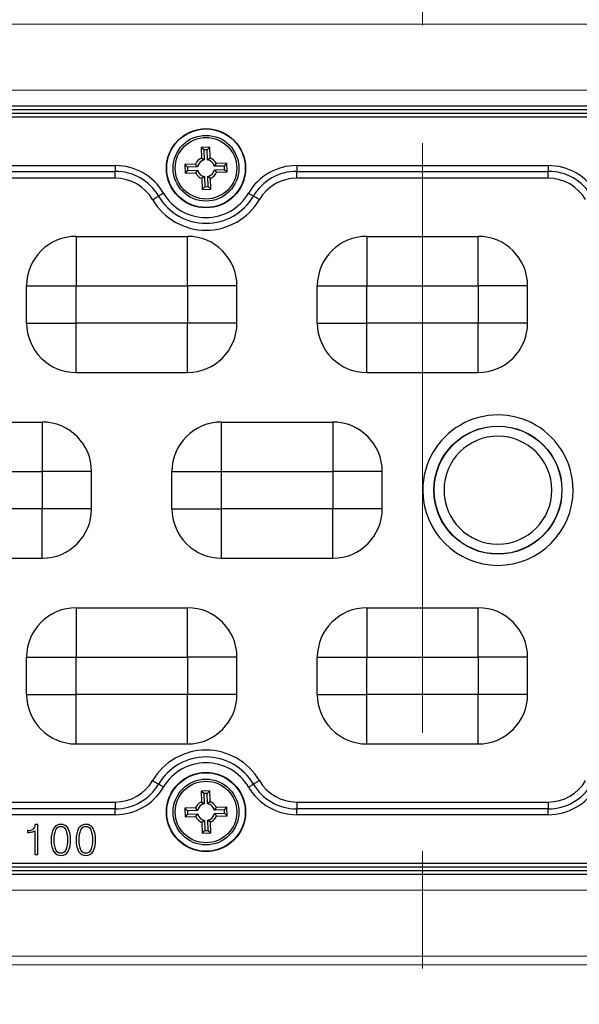
# Model space of a CAD drawing. Units: millimetres. Extents: x -631 to 13170, y -6624 to -4942.
# Drawn here: x 11203 to 11249, y -5649 to -5570 of the extents above; entities that cross this region are included whole.
import ezdxf

# ---------------------------------------------------------------- set-up
doc = ezdxf.new("R2010")
doc.units = ezdxf.units.MM
doc.header["$LTSCALE"] = 2.5
doc.linetypes.add('CENTER', pattern=[10.16, 6.35, -1.27, 1.27, -1.27])
doc.linetypes.add('SLD-Solid', pattern=[0])
doc.layers.add('Dimming_control', color=7, linetype='Continuous')

msp = doc.modelspace()

# ---------------------------------------------------------------- linework, layer by layer
at = {"color": 7, "linetype": 'Continuous', "lineweight": 15}
for p, q in [((11303.902, -5570.037), (11167.902, -5570.037)), ((11298.002, -5575.387), (11173.802, -5575.387)), ((11298.002, -5575.387), (11173.802, -5575.387)), ((11173.802, -5575.387), (11298.002, -5575.387)), ((11298.002, -5575.387), (11173.802, -5575.387)), ((11173.802, -5639.987), (11298.002, -5639.987)), ((11173.802, -5639.987), (11298.002, -5639.987)), ((11298.002, -5639.987), (11173.802, -5639.987)), ((11173.802, -5639.987), (11298.002, -5639.987)), ((11167.902, -5645.337), (11303.902, -5645.337)), ((11303.902, -5646.037), (11167.902, -5646.037))]:
    msp.add_line(p, q, dxfattribs=at)
at = {"color": 7, "linetype": 'SLD-Solid', "lineweight": 25}
for p, q in [((11297.108, -5576.672), (11174.695, -5576.672)), ((11297.108, -5576.969), (11174.695, -5576.969)), ((11297.003, -5577.265), (11174.797, -5577.265)), ((11297.003, -5577.565), (11174.801, -5577.565)), ((11218.702, -5579.978), (11218.003, -5579.998)), ((11218.003, -5579.998), (11218.028, -5580.868)), ((11218.22, -5580.203), (11218.003, -5579.998)), ((11218.497, -5580.195), (11218.22, -5580.203)), ((11218.22, -5580.203), (11218.244, -5581.017)), ((11218.497, -5580.195), (11218.702, -5579.978)), ((11218.521, -5581.009), (11218.497, -5580.195)), ((11218.728, -5580.848), (11218.702, -5579.978)), ((11185.732, -5581.47), (11211.071, -5581.47)), ((11211.071, -5581.47), (11211.071, -5581.936)), ((11217.563, -5581.361), (11216.692, -5581.386)), ((11216.692, -5581.386), (11216.713, -5582.086)), ((11216.91, -5581.592), (11216.692, -5581.386)), ((11217.724, -5581.568), (11217.563, -5581.361)), ((11218.028, -5580.868), (11218.244, -5581.017)), ((11218.521, -5581.009), (11218.728, -5580.848)), ((11219.22, -5581.313), (11219.072, -5581.529)), ((11219.886, -5581.505), (11219.072, -5581.529)), ((11220.091, -5581.288), (11219.22, -5581.313)), ((11219.886, -5581.505), (11220.091, -5581.288)), ((11219.894, -5581.782), (11219.886, -5581.505)), ((11220.111, -5581.988), (11220.091, -5581.288)), ((11225.732, -5581.47), (11246.071, -5581.47)), ((11225.732, -5581.47), (11225.732, -5581.936)), ((11185.732, -5581.936), (11211.071, -5581.936)), ((11211.071, -5582.495), (11211.071, -5581.936)), ((11216.918, -5581.869), (11216.713, -5582.086)), ((11216.713, -5582.086), (11217.583, -5582.061)), ((11217.724, -5581.568), (11216.91, -5581.592)), ((11216.91, -5581.592), (11216.918, -5581.869)), ((11216.918, -5581.869), (11217.732, -5581.845)), ((11217.583, -5582.061), (11217.732, -5581.845)), ((11219.08, -5581.806), (11219.894, -5581.782)), ((11219.08, -5581.806), (11219.241, -5582.013)), ((11219.241, -5582.013), (11220.111, -5581.988)), ((11219.894, -5581.782), (11220.111, -5581.988)), ((11225.732, -5581.936), (11246.071, -5581.936)), ((11246.071, -5582.495), (11246.071, -5581.936)), ((11211.071, -5582.495), (11185.732, -5582.495)), ((11218.283, -5582.365), (11218.076, -5582.526)), ((11218.076, -5582.526), (11218.101, -5583.396)), ((11218.283, -5582.365), (11218.307, -5583.179)), ((11218.776, -5582.506), (11218.56, -5582.357)), ((11218.583, -5583.171), (11218.56, -5582.357)), ((11218.801, -5583.376), (11218.776, -5582.506)), ((11246.071, -5582.495), (11225.732, -5582.495)), ((11218.307, -5583.179), (11218.101, -5583.396)), ((11218.101, -5583.396), (11218.801, -5583.376)), ((11218.307, -5583.179), (11218.583, -5583.171)), ((11218.583, -5583.171), (11218.801, -5583.376)), ((11207.902, -5587.187), (11216.902, -5587.187)), ((11231.402, -5587.187), (11240.402, -5587.187)), ((11203.902, -5594.187), (11203.902, -5591.187)), ((11207.902, -5594.187), (11207.902, -5591.187)), ((11207.902, -5591.187), (11216.902, -5591.187)), ((11216.902, -5591.187), (11216.902, -5594.187)), ((11220.902, -5594.187), (11220.902, -5591.187)), ((11227.402, -5594.187), (11227.402, -5591.187)), ((11231.402, -5594.187), (11231.402, -5591.187)), ((11231.402, -5591.187), (11240.402, -5591.187)), ((11240.402, -5591.187), (11240.402, -5594.187)), ((11244.402, -5594.187), (11244.402, -5591.187)), ((11216.902, -5594.187), (11207.902, -5594.187)), ((11207.902, -5598.187), (11207.902, -5594.187)), ((11240.402, -5594.187), (11231.402, -5594.187)), ((11207.902, -5598.187), (11216.902, -5598.187)), ((11231.402, -5598.187), (11240.402, -5598.187)), ((11196.152, -5602.187), (11205.152, -5602.187)), ((11219.652, -5602.187), (11228.652, -5602.187)), ((11196.152, -5606.187), (11205.152, -5606.187)), ((11205.152, -5606.187), (11205.152, -5609.187)), ((11209.152, -5609.187), (11209.152, -5606.187)), ((11215.652, -5609.187), (11215.652, -5606.187)), ((11219.652, -5606.187), (11228.652, -5606.187)), ((11219.652, -5609.187), (11219.652, -5606.187)), ((11228.652, -5606.187), (11228.652, -5609.187)), ((11232.652, -5609.187), (11232.652, -5606.187)), ((11205.152, -5609.187), (11196.152, -5609.187)), ((11228.652, -5609.187), (11219.652, -5609.187)), ((11196.152, -5613.187), (11205.152, -5613.187)), ((11219.652, -5613.187), (11228.652, -5613.187)), ((11207.902, -5617.187), (11216.902, -5617.187)), ((11231.402, -5617.187), (11240.402, -5617.187)), ((11203.902, -5624.187), (11203.902, -5621.187)), ((11207.902, -5624.187), (11207.902, -5621.187)), ((11207.902, -5621.187), (11216.902, -5621.187)), ((11216.902, -5621.187), (11216.902, -5624.187)), ((11220.902, -5624.187), (11220.902, -5621.187)), ((11227.402, -5624.187), (11227.402, -5621.187)), ((11231.402, -5624.187), (11231.402, -5621.187)), ((11231.402, -5621.187), (11240.402, -5621.187)), ((11240.402, -5621.187), (11240.402, -5624.187)), ((11244.402, -5624.187), (11244.402, -5621.187)), ((11216.902, -5624.187), (11207.902, -5624.187)), ((11216.902, -5628.187), (11216.902, -5624.187)), ((11240.402, -5624.187), (11231.402, -5624.187)), ((11207.902, -5628.187), (11216.902, -5628.187)), ((11231.402, -5628.187), (11240.402, -5628.187)), ((11218.702, -5631.978), (11218.003, -5631.998)), ((11218.003, -5631.998), (11218.028, -5632.868)), ((11218.22, -5632.203), (11218.003, -5631.998)), ((11218.497, -5632.195), (11218.22, -5632.203)), ((11218.22, -5632.203), (11218.244, -5633.017)), ((11218.497, -5632.195), (11218.702, -5631.978)), ((11218.521, -5633.009), (11218.497, -5632.195)), ((11218.728, -5632.848), (11218.702, -5631.978)), ((11185.732, -5632.879), (11211.071, -5632.879)), ((11211.071, -5632.879), (11211.071, -5633.438)), ((11218.028, -5632.868), (11218.244, -5633.017)), ((11218.521, -5633.009), (11218.728, -5632.848)), ((11225.732, -5632.879), (11246.071, -5632.879)), ((11246.071, -5632.879), (11246.071, -5633.438)), ((11211.071, -5633.438), (11185.732, -5633.438)), ((11211.071, -5633.904), (11185.732, -5633.904)), ((11211.071, -5633.904), (11211.071, -5633.438)), ((11217.563, -5633.361), (11216.692, -5633.386)), ((11216.692, -5633.386), (11216.713, -5634.086)), ((11216.91, -5633.592), (11216.692, -5633.386)), ((11216.918, -5633.869), (11216.713, -5634.086)), ((11217.724, -5633.568), (11216.91, -5633.592)), ((11216.91, -5633.592), (11216.918, -5633.869)), ((11216.918, -5633.869), (11217.732, -5633.845)), ((11217.724, -5633.568), (11217.563, -5633.361)), ((11217.583, -5634.061), (11217.732, -5633.845)), ((11219.22, -5633.313), (11219.072, -5633.529)), ((11219.886, -5633.505), (11219.072, -5633.529)), ((11219.08, -5633.806), (11219.894, -5633.782)), ((11219.08, -5633.806), (11219.241, -5634.013)), ((11220.091, -5633.288), (11219.22, -5633.313)), ((11219.241, -5634.013), (11220.111, -5633.988)), ((11219.886, -5633.505), (11220.091, -5633.288)), ((11219.894, -5633.782), (11219.886, -5633.505)), ((11219.894, -5633.782), (11220.111, -5633.988)), ((11220.111, -5633.988), (11220.091, -5633.288)), ((11246.071, -5633.438), (11225.732, -5633.438)), ((11225.732, -5633.904), (11225.732, -5633.438)), ((11246.071, -5633.904), (11225.732, -5633.904)), ((11246.071, -5633.904), (11246.071, -5633.438)), ((11204.798, -5634.703), (11204.6, -5634.703)), ((11204.798, -5637.123), (11204.798, -5634.703)), ((11216.713, -5634.086), (11217.583, -5634.061)), ((11218.283, -5634.365), (11218.076, -5634.526)), ((11218.076, -5634.526), (11218.101, -5635.396)), ((11218.283, -5634.365), (11218.307, -5635.179)), ((11218.776, -5634.506), (11218.56, -5634.357)), ((11218.583, -5635.171), (11218.56, -5634.357)), ((11218.801, -5635.376), (11218.776, -5634.506)), ((11203.989, -5635.182), (11203.972, -5635.182)), ((11203.972, -5635.182), (11203.972, -5635.331)), ((11203.972, -5635.331), (11204.009, -5635.331)), ((11204.574, -5635.196), (11204.574, -5637.123)), ((11218.307, -5635.179), (11218.101, -5635.396)), ((11218.101, -5635.396), (11218.801, -5635.376)), ((11218.307, -5635.179), (11218.583, -5635.171)), ((11218.583, -5635.171), (11218.801, -5635.376)), ((11204.574, -5637.123), (11204.798, -5637.123)), ((11174.8, -5637.809), (11297.003, -5637.809)), ((11174.695, -5638.405), (11297.108, -5638.405)), ((11174.695, -5638.702), (11297.108, -5638.703)), ((11174.8, -5638.109), (11297.006, -5638.109))]:
    msp.add_line(p, q, dxfattribs=at)
at = {"color": 7, "linetype": 'SLD-Solid', "lineweight": 25, "flags": 128}
for points in [[(11246.071, -5581.47), (11246.071, -5581.545), (11246.071, -5581.618), (11246.071, -5581.687), (11246.071, -5581.752), (11246.071, -5581.811), (11246.071, -5581.861), (11246.071, -5581.904), (11246.071, -5581.936)], [(11225.732, -5582.495), (11225.732, -5582.405), (11225.732, -5582.318), (11225.732, -5582.234), (11225.732, -5582.156), (11225.732, -5582.086), (11225.732, -5582.025), (11225.732, -5581.975), (11225.732, -5581.936)], [(11214.085, -5584.221), (11214.162, -5584.175), (11214.238, -5584.131), (11214.31, -5584.089), (11214.377, -5584.049), (11214.437, -5584.014), (11214.49, -5583.983), (11214.534, -5583.957), (11214.567, -5583.938)], [(11214.969, -5583.702), (11214.904, -5583.74), (11214.841, -5583.777), (11214.781, -5583.812), (11214.726, -5583.845), (11214.675, -5583.874), (11214.631, -5583.9), (11214.595, -5583.921), (11214.567, -5583.938)], [(11221.835, -5583.702), (11221.899, -5583.74), (11221.962, -5583.777), (11222.022, -5583.812), (11222.078, -5583.845), (11222.128, -5583.874), (11222.172, -5583.9), (11222.209, -5583.921), (11222.236, -5583.938)], [(11222.718, -5584.221), (11222.641, -5584.175), (11222.566, -5584.131), (11222.494, -5584.089), (11222.427, -5584.049), (11222.366, -5584.014), (11222.313, -5583.983), (11222.27, -5583.957), (11222.236, -5583.938)], [(11207.902, -5587.187), (11207.902, -5587.264), (11207.902, -5587.491), (11207.902, -5587.861), (11207.902, -5588.359), (11207.902, -5588.965), (11207.902, -5589.656), (11207.902, -5590.407), (11207.902, -5591.187)], [(11216.902, -5591.187), (11216.902, -5590.407), (11216.902, -5589.656), (11216.902, -5588.965), (11216.902, -5588.359), (11216.902, -5587.861), (11216.902, -5587.491), (11216.902, -5587.264), (11216.902, -5587.187)], [(11231.402, -5587.187), (11231.402, -5587.264), (11231.402, -5587.491), (11231.402, -5587.861), (11231.402, -5588.359), (11231.402, -5588.965), (11231.402, -5589.656), (11231.402, -5590.407), (11231.402, -5591.187)], [(11240.402, -5591.187), (11240.402, -5590.407), (11240.402, -5589.656), (11240.402, -5588.965), (11240.402, -5588.359), (11240.402, -5587.861), (11240.402, -5587.491), (11240.402, -5587.264), (11240.402, -5587.187)], [(11203.902, -5591.187), (11203.979, -5591.187), (11204.206, -5591.187), (11204.576, -5591.187), (11205.073, -5591.187), (11205.679, -5591.187), (11206.371, -5591.187), (11207.121, -5591.187), (11207.902, -5591.187)], [(11220.902, -5591.187), (11220.825, -5591.187), (11220.597, -5591.187), (11220.228, -5591.187), (11219.73, -5591.187), (11219.124, -5591.187), (11218.432, -5591.187), (11217.682, -5591.187), (11216.902, -5591.187)], [(11227.402, -5591.187), (11227.479, -5591.187), (11227.706, -5591.187), (11228.076, -5591.187), (11228.573, -5591.187), (11229.179, -5591.187), (11229.871, -5591.187), (11230.621, -5591.187), (11231.402, -5591.187)], [(11244.402, -5591.187), (11244.325, -5591.187), (11244.097, -5591.187), (11243.728, -5591.187), (11243.23, -5591.187), (11242.624, -5591.187), (11241.932, -5591.187), (11241.182, -5591.187), (11240.402, -5591.187)], [(11203.902, -5594.187), (11203.979, -5594.187), (11204.206, -5594.187), (11204.576, -5594.187), (11205.073, -5594.187), (11205.679, -5594.187), (11206.371, -5594.187), (11207.121, -5594.187), (11207.902, -5594.187)], [(11220.902, -5594.187), (11220.825, -5594.187), (11220.597, -5594.187), (11220.228, -5594.187), (11219.73, -5594.187), (11219.124, -5594.187), (11218.432, -5594.187), (11217.682, -5594.187), (11216.902, -5594.187)], [(11216.902, -5598.187), (11216.902, -5598.11), (11216.902, -5597.883), (11216.902, -5597.513), (11216.902, -5597.015), (11216.902, -5596.409), (11216.902, -5595.718), (11216.902, -5594.967), (11216.902, -5594.187)], [(11227.402, -5594.187), (11227.479, -5594.187), (11227.706, -5594.187), (11228.076, -5594.187), (11228.573, -5594.187), (11229.179, -5594.187), (11229.871, -5594.187), (11230.621, -5594.187), (11231.402, -5594.187)], [(11231.402, -5598.187), (11231.402, -5598.11), (11231.402, -5597.883), (11231.402, -5597.513), (11231.402, -5597.015), (11231.402, -5596.409), (11231.402, -5595.718), (11231.402, -5594.967), (11231.402, -5594.187)], [(11244.402, -5594.187), (11244.325, -5594.187), (11244.097, -5594.187), (11243.728, -5594.187), (11243.23, -5594.187), (11242.624, -5594.187), (11241.932, -5594.187), (11241.182, -5594.187), (11240.402, -5594.187)], [(11240.402, -5598.187), (11240.402, -5598.11), (11240.402, -5597.883), (11240.402, -5597.513), (11240.402, -5597.015), (11240.402, -5596.409), (11240.402, -5595.718), (11240.402, -5594.967), (11240.402, -5594.187)], [(11205.152, -5602.187), (11205.152, -5602.264), (11205.152, -5602.491), (11205.152, -5602.861), (11205.152, -5603.359), (11205.152, -5603.965), (11205.152, -5604.656), (11205.152, -5605.407), (11205.152, -5606.187)], [(11219.652, -5606.187), (11219.652, -5605.407), (11219.652, -5604.656), (11219.652, -5603.965), (11219.652, -5603.359), (11219.652, -5602.861), (11219.652, -5602.491), (11219.652, -5602.264), (11219.652, -5602.187)], [(11228.652, -5602.187), (11228.652, -5602.264), (11228.652, -5602.491), (11228.652, -5602.861), (11228.652, -5603.359), (11228.652, -5603.965), (11228.652, -5604.656), (11228.652, -5605.407), (11228.652, -5606.187)], [(11209.152, -5606.187), (11209.075, -5606.187), (11208.847, -5606.187), (11208.478, -5606.187), (11207.98, -5606.187), (11207.374, -5606.187), (11206.682, -5606.187), (11205.932, -5606.187), (11205.152, -5606.187)], [(11215.652, -5606.187), (11215.729, -5606.187), (11215.956, -5606.187), (11216.326, -5606.187), (11216.823, -5606.187), (11217.429, -5606.187), (11218.121, -5606.187), (11218.871, -5606.187), (11219.652, -5606.187)], [(11232.652, -5606.187), (11232.575, -5606.187), (11232.347, -5606.187), (11231.978, -5606.187), (11231.48, -5606.187), (11230.874, -5606.187), (11230.182, -5606.187), (11229.432, -5606.187), (11228.652, -5606.187)], [(11209.152, -5609.187), (11209.075, -5609.187), (11208.847, -5609.187), (11208.478, -5609.187), (11207.98, -5609.187), (11207.374, -5609.187), (11206.682, -5609.187), (11205.932, -5609.187), (11205.152, -5609.187)], [(11205.152, -5613.187), (11205.152, -5613.11), (11205.152, -5612.883), (11205.152, -5612.513), (11205.152, -5612.015), (11205.152, -5611.409), (11205.152, -5610.718), (11205.152, -5609.967), (11205.152, -5609.187)], [(11215.652, -5609.187), (11215.729, -5609.187), (11215.956, -5609.187), (11216.326, -5609.187), (11216.823, -5609.187), (11217.429, -5609.187), (11218.121, -5609.187), (11218.871, -5609.187), (11219.652, -5609.187)], [(11219.652, -5613.187), (11219.652, -5613.11), (11219.652, -5612.883), (11219.652, -5612.513), (11219.652, -5612.015), (11219.652, -5611.409), (11219.652, -5610.718), (11219.652, -5609.967), (11219.652, -5609.187)], [(11228.652, -5613.187), (11228.652, -5613.11), (11228.652, -5612.883), (11228.652, -5612.513), (11228.652, -5612.015), (11228.652, -5611.409), (11228.652, -5610.718), (11228.652, -5609.967), (11228.652, -5609.187)], [(11232.652, -5609.187), (11232.575, -5609.187), (11232.347, -5609.187), (11231.978, -5609.187), (11231.48, -5609.187), (11230.874, -5609.187), (11230.182, -5609.187), (11229.432, -5609.187), (11228.652, -5609.187)], [(11207.902, -5617.187), (11207.902, -5617.264), (11207.902, -5617.491), (11207.902, -5617.861), (11207.902, -5618.359), (11207.902, -5618.965), (11207.902, -5619.656), (11207.902, -5620.407), (11207.902, -5621.187)], [(11216.902, -5621.187), (11216.902, -5620.407), (11216.902, -5619.656), (11216.902, -5618.965), (11216.902, -5618.359), (11216.902, -5617.861), (11216.902, -5617.491), (11216.902, -5617.264), (11216.902, -5617.187)], [(11231.402, -5617.187), (11231.402, -5617.264), (11231.402, -5617.491), (11231.402, -5617.861), (11231.402, -5618.359), (11231.402, -5618.965), (11231.402, -5619.656), (11231.402, -5620.407), (11231.402, -5621.187)], [(11240.402, -5621.187), (11240.402, -5620.407), (11240.402, -5619.656), (11240.402, -5618.965), (11240.402, -5618.359), (11240.402, -5617.861), (11240.402, -5617.491), (11240.402, -5617.264), (11240.402, -5617.187)], [(11203.902, -5621.187), (11203.979, -5621.187), (11204.206, -5621.187), (11204.576, -5621.187), (11205.073, -5621.187), (11205.679, -5621.187), (11206.371, -5621.187), (11207.121, -5621.187), (11207.902, -5621.187)], [(11220.902, -5621.187), (11220.825, -5621.187), (11220.597, -5621.187), (11220.228, -5621.187), (11219.73, -5621.187), (11219.124, -5621.187), (11218.432, -5621.187), (11217.682, -5621.187), (11216.902, -5621.187)], [(11227.402, -5621.187), (11227.479, -5621.187), (11227.706, -5621.187), (11228.076, -5621.187), (11228.573, -5621.187), (11229.179, -5621.187), (11229.871, -5621.187), (11230.621, -5621.187), (11231.402, -5621.187)], [(11244.402, -5621.187), (11244.325, -5621.187), (11244.097, -5621.187), (11243.728, -5621.187), (11243.23, -5621.187), (11242.624, -5621.187), (11241.932, -5621.187), (11241.182, -5621.187), (11240.402, -5621.187)], [(11203.902, -5624.187), (11203.979, -5624.187), (11204.206, -5624.187), (11204.576, -5624.187), (11205.073, -5624.187), (11205.679, -5624.187), (11206.371, -5624.187), (11207.121, -5624.187), (11207.902, -5624.187)], [(11207.902, -5628.187), (11207.902, -5628.11), (11207.902, -5627.883), (11207.902, -5627.513), (11207.902, -5627.015), (11207.902, -5626.409), (11207.902, -5625.718), (11207.902, -5624.967), (11207.902, -5624.187)], [(11220.902, -5624.187), (11220.825, -5624.187), (11220.597, -5624.187), (11220.228, -5624.187), (11219.73, -5624.187), (11219.124, -5624.187), (11218.432, -5624.187), (11217.682, -5624.187), (11216.902, -5624.187)], [(11227.402, -5624.187), (11227.479, -5624.187), (11227.706, -5624.187), (11228.076, -5624.187), (11228.573, -5624.187), (11229.179, -5624.187), (11229.871, -5624.187), (11230.621, -5624.187), (11231.402, -5624.187)], [(11231.402, -5628.187), (11231.402, -5628.11), (11231.402, -5627.883), (11231.402, -5627.513), (11231.402, -5627.015), (11231.402, -5626.409), (11231.402, -5625.718), (11231.402, -5624.967), (11231.402, -5624.187)], [(11240.402, -5628.187), (11240.402, -5628.11), (11240.402, -5627.883), (11240.402, -5627.513), (11240.402, -5627.015), (11240.402, -5626.409), (11240.402, -5625.718), (11240.402, -5624.967), (11240.402, -5624.187)], [(11244.402, -5624.187), (11244.325, -5624.187), (11244.097, -5624.187), (11243.728, -5624.187), (11243.23, -5624.187), (11242.624, -5624.187), (11241.932, -5624.187), (11241.182, -5624.187), (11240.402, -5624.187)], [(11214.085, -5631.153), (11214.162, -5631.199), (11214.238, -5631.243), (11214.31, -5631.285), (11214.377, -5631.325), (11214.437, -5631.36), (11214.49, -5631.391), (11214.534, -5631.417), (11214.567, -5631.436)], [(11214.969, -5631.672), (11214.904, -5631.634), (11214.841, -5631.597), (11214.781, -5631.562), (11214.726, -5631.529), (11214.675, -5631.5), (11214.631, -5631.474), (11214.595, -5631.453), (11214.567, -5631.436)], [(11221.835, -5631.672), (11221.899, -5631.634), (11221.962, -5631.597), (11222.022, -5631.562), (11222.078, -5631.529), (11222.128, -5631.5), (11222.172, -5631.474), (11222.209, -5631.453), (11222.236, -5631.436)], [(11222.718, -5631.153), (11222.641, -5631.199), (11222.566, -5631.243), (11222.494, -5631.285), (11222.427, -5631.325), (11222.366, -5631.36), (11222.313, -5631.391), (11222.27, -5631.417), (11222.236, -5631.436)], [(11225.732, -5632.879), (11225.732, -5632.969), (11225.732, -5633.056), (11225.732, -5633.14), (11225.732, -5633.218), (11225.732, -5633.288), (11225.732, -5633.349), (11225.732, -5633.399), (11225.732, -5633.438)]]:
    msp.add_lwpolyline(points, dxfattribs=at)
at = {"color": 7, "linetype": 'SLD-Solid', "lineweight": 25}
for centre, radius in [((11218.402, -5581.687), 3.2), ((11218.402, -5581.687), 3.171), ((11218.402, -5581.687), 2.658), ((11218.402, -5581.687), 2.487), ((11242.002, -5607.687), 5.178), ((11242.002, -5607.687), 5.156), ((11218.402, -5633.687), 3.2), ((11218.402, -5633.687), 3.171), ((11218.402, -5633.687), 2.658), ((11218.402, -5633.687), 2.487)]:
    msp.add_circle(centre, radius, dxfattribs=at)
for centre, radius, start, end in [((11211.071, -5585.989), 4.519, 30.40895, 90.0004), ((11218.402, -5581.687), 0.9, 114.54757, 158.77681), ((11218.402, -5581.687), 0.688, 103.26083, 170.06354), ((11218.402, -5581.687), 0.688, 13.26083, 80.06354), ((11218.402, -5581.687), 0.9, 24.54757, 68.77681), ((11225.732, -5585.99), 4.519, 90.00002, 149.5906), ((11246.071, -5585.99), 4.519, 30.40981, 89.99953), ((11211.071, -5585.99), 4.054, 30.40934, 89.99998), ((11218.402, -5581.687), 0.9, 204.54757, 248.77681), ((11218.402, -5581.687), 0.688, 193.26083, 260.06354), ((11218.402, -5581.687), 0.688, 283.26083, 350.06354), ((11218.402, -5581.687), 0.9, 294.54757, 338.77681), ((11225.732, -5585.99), 4.054, 89.99998, 149.59061), ((11246.071, -5585.99), 4.054, 30.40934, 89.99998), ((11211.071, -5585.989), 3.495, 30.40877, 90.00125), ((11225.732, -5585.989), 3.495, 89.99933, 149.59059), ((11246.071, -5585.99), 3.495, 30.40948, 89.99972), ((11218.402, -5581.687), 4.446, 210.40934, 329.59061), ((11218.402, -5581.687), 3.981, 210.40968, 329.59032), ((11218.402, -5581.687), 5.005, 210.40915, 329.59085), ((11207.902, -5591.187), 4, 89.99998, 179.99998), ((11216.902, -5591.187), 4, 359.99998, 89.99998), ((11231.402, -5591.187), 4, 89.99998, 179.99998), ((11240.402, -5591.187), 4, 359.99998, 89.99998), ((11207.902, -5594.187), 4, 179.99998, 269.99998), ((11216.902, -5594.187), 4, 269.99998, 359.99998), ((11231.402, -5594.187), 4, 179.99998, 269.99998), ((11240.402, -5594.187), 4, 269.99998, 359.99998), ((11205.152, -5606.187), 4, 359.99998, 89.99998), ((11219.652, -5606.187), 4, 89.99998, 179.99998), ((11228.652, -5606.187), 4, 359.99998, 89.99998), ((11242.002, -5607.687), 6.075, 359.99983, 179.99989), ((11242.002, -5607.687), 4.359, 0, 180), ((11242.002, -5607.687), 6.075, 179.99992, 359.9998), ((11242.002, -5607.687), 4.359, 180.00001, 359.99999), ((11205.152, -5609.187), 4, 269.99998, 359.99998), ((11219.652, -5609.187), 4, 179.99998, 269.99998), ((11228.652, -5609.187), 4, 269.99998, 359.99998), ((11207.902, -5621.187), 4, 89.99998, 179.99998), ((11216.902, -5621.187), 4, 359.99998, 89.99998), ((11231.402, -5621.187), 4, 89.99998, 179.99998), ((11240.402, -5621.187), 4, 359.99998, 89.99998), ((11207.902, -5624.187), 4, 179.99998, 269.99998), ((11216.902, -5624.187), 4, 269.99998, 359.99998), ((11231.402, -5624.187), 4, 179.99998, 269.99998), ((11240.402, -5624.187), 4, 269.99998, 359.99998), ((11218.402, -5633.687), 5.005, 30.40934, 149.59066), ((11218.402, -5633.687), 4.446, 30.40934, 149.59061), ((11218.402, -5633.687), 3.981, 30.40968, 149.59032), ((11211.071, -5629.385), 3.495, 270.0003, 329.59047), ((11211.071, -5629.385), 4.054, 269.99998, 329.59061), ((11225.732, -5629.385), 4.054, 210.40934, 269.99998), ((11225.732, -5629.385), 3.495, 210.40948, 269.99973), ((11246.071, -5629.385), 3.495, 270.00028, 329.5905), ((11246.071, -5629.385), 4.054, 269.99998, 329.59061), ((11211.071, -5629.385), 4.519, 269.99963, 329.591), ((11225.732, -5629.384), 4.519, 210.40951, 269.99918), ((11246.071, -5629.385), 4.519, 270.00003, 329.59059), ((11218.402, -5633.687), 0.9, 114.54757, 158.77681), ((11218.402, -5633.687), 0.688, 103.26083, 170.06354), ((11218.402, -5633.687), 0.688, 13.26083, 80.06354), ((11218.402, -5633.687), 0.9, 24.54757, 68.77681), ((11218.402, -5633.687), 0.688, 193.26083, 260.06354), ((11218.402, -5633.687), 0.688, 283.26083, 350.06354), ((11218.402, -5633.687), 0.9, 294.54757, 338.77681), ((11204.134, -5634.711), 0.466, 310.19571, 1.0937), ((11206.651, -5635.347), 0.66, 88.13406, 148.54759), ((11206.692, -5635.335), 0.648, 30.49414, 91.71212), ((11208.671, -5635.347), 0.66, 88.13403, 148.54746), ((11208.711, -5635.335), 0.648, 30.49386, 91.71224), ((11218.402, -5633.687), 0.9, 204.54757, 248.77681), ((11204.034, -5634.434), 0.749, 266.5116, 302.31753), ((11204.03, -5633.797), 1.534, 269.18474, 282.03119), ((11204.231, -5634.741), 0.569, 282.0351, 306.92131), ((11207.775, -5635.853), 1.889, 153.25546, 182.50905), ((11208.067, -5635.858), 1.957, 158.37464, 182.25827), ((11206.663, -5635.341), 0.462, 88.74771, 153.79615), ((11206.68, -5635.341), 0.462, 26.18482, 90.90977), ((11205.53, -5635.821), 1.707, 356.16375, 23.62241), ((11205.729, -5635.834), 1.732, 356.52661, 28.54397), ((11209.795, -5635.853), 1.889, 153.25546, 182.50905), ((11210.087, -5635.858), 1.957, 158.37464, 182.25827), ((11208.682, -5635.341), 0.462, 88.7476, 153.79604), ((11208.699, -5635.341), 0.462, 26.18466, 90.90965), ((11207.55, -5635.821), 1.707, 356.16343, 23.62274), ((11207.749, -5635.834), 1.732, 356.52694, 28.54386), ((11207.662, -5636.042), 1.778, 176.56192, 207.68639), ((11207.854, -5636.049), 1.745, 176.28272, 203.09646), ((11205.318, -5636.012), 1.918, 337.91094, 2.29055), ((11205.631, -5636.019), 1.829, 332.33574, 2.51562), ((11209.681, -5636.042), 1.778, 176.56192, 207.68639), ((11209.873, -5636.049), 1.745, 176.28302, 203.09616), ((11207.337, -5636.012), 1.918, 337.91094, 2.29055), ((11207.65, -5636.019), 1.829, 332.33573, 2.5154), ((11206.653, -5636.528), 0.659, 211.05172, 271.73271), ((11206.662, -5636.537), 0.458, 205.37455, 271.39474), ((11206.683, -5636.54), 0.455, 268.73092, 334.86355), ((11206.693, -5636.54), 0.647, 268.225, 329.5733), ((11208.672, -5636.528), 0.659, 211.04788, 271.73655), ((11208.681, -5636.537), 0.458, 205.37455, 271.39474), ((11208.702, -5636.54), 0.455, 268.73061, 334.86386), ((11208.712, -5636.54), 0.647, 268.225, 329.5733)]:
    msp.add_arc(centre, radius, start, end, dxfattribs=at)
at = {"layer": 'Dimming_control', "color": 1, "linetype": 'CENTER', "lineweight": 0, "ltscale": 3}
msp.add_line((11235.902, -5779.687), (11235.902, -5345.687), dxfattribs=at)

doc.saveas('drawing.dxf')
